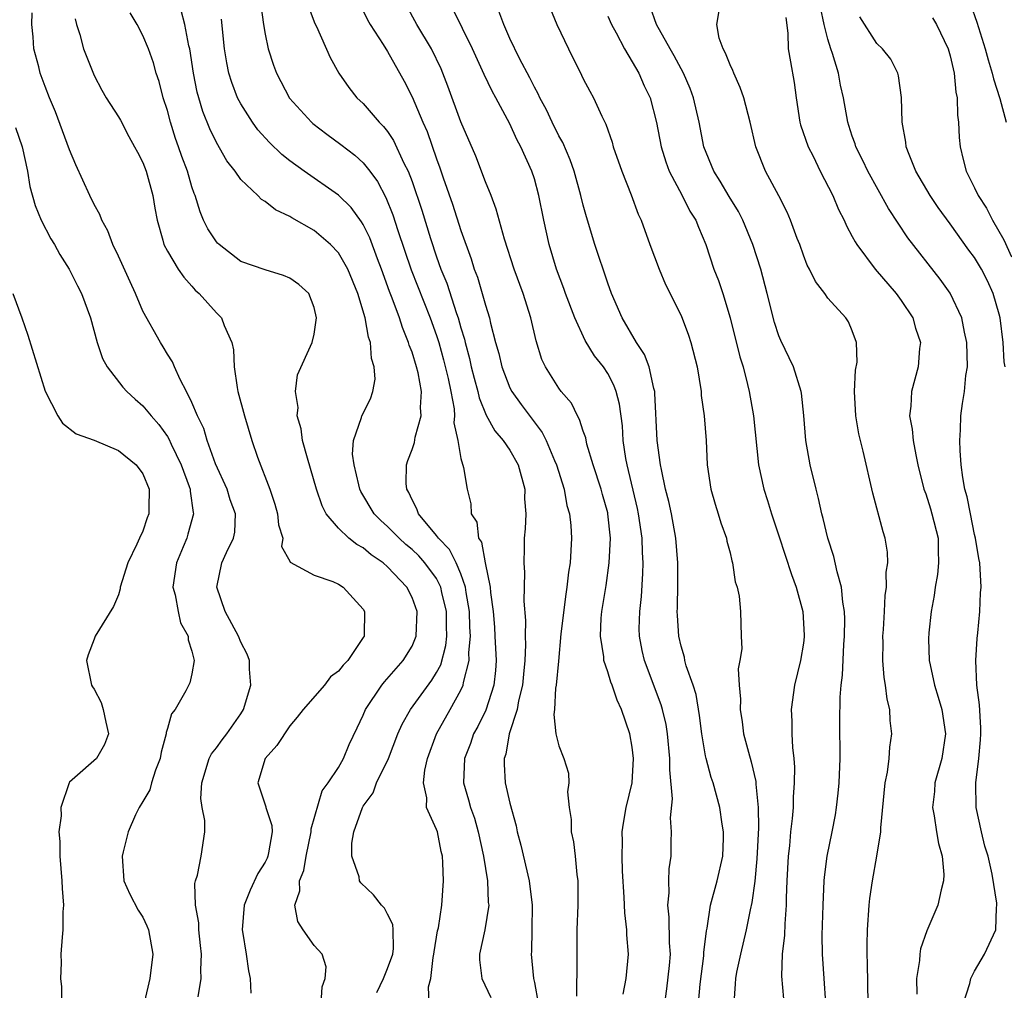
# Model space of a CAD drawing. Units: inches. Extents: x 2500569 to 2502000, y 1497000 to 1500000.
# Drawn here: x 2500925 to 2501005, y 1497652 to 1497731 of the extents above; entities that cross this region are included whole.
import ezdxf

# ---------------------------------------------------------------- set-up
doc = ezdxf.new("R2010")
doc.units = ezdxf.units.IN
doc.header["$MEASUREMENT"] = 0
doc.layers.add('LD24991497_2ft', color=110, linetype='Continuous')

msp = doc.modelspace()

# ---------------------------------------------------------------- linework, layer by layer
at = {"layer": 'LD24991497_2ft'}
for points, elevation in [([(2500944.381, 1497734.381), (2500944.865, 1497731), (2500945, 1497730.205), (2500945.249, 1497729), (2500945.677, 1497727.677), (2500945.913, 1497727), (2500946.974, 1497724.974), (2500948.769, 1497723), (2500948.891, 1497722.891), (2500950.028, 1497722.028), (2500951.192, 1497721.192), (2500952.315, 1497720.315), (2500953, 1497719.692), (2500953.545, 1497719), (2500954.163, 1497718.163), (2500954.859, 1497716.859), (2500955.435, 1497715.434), (2500955.843, 1497714.157), (2500956.924, 1497710.924), (2500958.495, 1497707), (2500959, 1497705.575), (2500959.179, 1497705), (2500959.577, 1497703.577), (2500959.943, 1497702.057), (2500960.17, 1497701), (2500960.434, 1497699.566), (2500960.469, 1497699), (2500960.422, 1497698.422), (2500960.733, 1497697), (2500961, 1497695.51), (2500961.214, 1497694.786), (2500961.515, 1497693), (2500961.805, 1497691.805), (2500961.833, 1497691), (2500962.309, 1497690.309), (2500962.438, 1497689), (2500962.673, 1497688.673), (2500962.982, 1497687), (2500963.398, 1497685), (2500963.425, 1497684.575), (2500963.626, 1497683), (2500963.731, 1497681.731), (2500963.782, 1497681), (2500963.873, 1497679), (2500963.816, 1497678.184), (2500963.689, 1497677), (2500963.043, 1497674.957), (2500962.382, 1497673.618), (2500962.037, 1497673), (2500961.771, 1497672.229), (2500961.277, 1497671), (2500961.21, 1497669), (2500961.628, 1497667.628), (2500961.79, 1497667), (2500962.105, 1497666.105), (2500962.419, 1497665), (2500962.843, 1497663), (2500963.163, 1497661), (2500963.238, 1497659.238), (2500963.271, 1497659), (2500962.959, 1497657), (2500962.508, 1497655), (2500962.528, 1497654.528), (2500962.701, 1497653), (2500963.448, 1497651.448)], 8302), ([(2500968.028, 1497733), (2500968.853, 1497731), (2500969.782, 1497729), (2500970.86, 1497726.86), (2500971, 1497726.554), (2500971.534, 1497725.534), (2500971.831, 1497725), (2500972.515, 1497723.485), (2500972.844, 1497722.844), (2500973.362, 1497721.362), (2500973.454, 1497721), (2500974.157, 1497719), (2500974.927, 1497717.073), (2500975.495, 1497715.495), (2500975.735, 1497715), (2500976.45, 1497713), (2500977.196, 1497711), (2500977.73, 1497709.73), (2500979, 1497707.192), (2500979.594, 1497705.594), (2500979.79, 1497705), (2500980.301, 1497703), (2500980.631, 1497701), (2500980.654, 1497700.654), (2500980.881, 1497699), (2500981.039, 1497697), (2500981.142, 1497695), (2500981.44, 1497693), (2500981.784, 1497691.784), (2500982.044, 1497691), (2500982.25, 1497690.25), (2500982.713, 1497689), (2500982.748, 1497688.748), (2500983, 1497687.799), (2500983.148, 1497687.148), (2500983.203, 1497687), (2500983.425, 1497685.425), (2500983.573, 1497685), (2500983.74, 1497684.26), (2500983.861, 1497683), (2500983.907, 1497681), (2500983.958, 1497679.959), (2500983.805, 1497679), (2500983.675, 1497678.325), (2500983.76, 1497677), (2500983.853, 1497675.853), (2500983.817, 1497675), (2500983.983, 1497673.983), (2500984.105, 1497673), (2500984.499, 1497671.501), (2500984.733, 1497670.733), (2500985.107, 1497669.107), (2500985.114, 1497668.886), (2500985.302, 1497667), (2500985.329, 1497665.329), (2500985.204, 1497662.796), (2500985.019, 1497660.981), (2500984.771, 1497659.229), (2500984.634, 1497658.634), (2500984.33, 1497657), (2500983.86, 1497655), (2500983.536, 1497653.536), (2500983.437, 1497653), (2500983.429, 1497652.571), (2500983.307, 1497651)], 8290), ([(2500939.523, 1497651.523), (2500939.751, 1497653), (2500939.727, 1497653.727), (2500939.777, 1497655), (2500939.714, 1497655.714), (2500939.569, 1497657), (2500939.563, 1497657.563), (2500939.288, 1497659), (2500939.23, 1497660.77), (2500939.296, 1497661), (2500939.47, 1497661.47), (2500939.772, 1497663), (2500940.051, 1497665), (2500940.069, 1497665.931), (2500939.84, 1497667), (2500939.733, 1497667.733), (2500939.822, 1497669), (2500940.416, 1497671), (2500940.612, 1497671.388), (2500941, 1497671.854), (2500941.475, 1497672.525), (2500941.847, 1497673), (2500943, 1497674.64), (2500943.228, 1497675), (2500943.815, 1497677), (2500943.71, 1497678.29), (2500943.704, 1497679), (2500943.529, 1497679.529), (2500943, 1497680.496), (2500942.798, 1497681), (2500941.713, 1497683), (2500941.032, 1497685), (2500941.461, 1497687), (2500941.831, 1497687.831), (2500942.409, 1497689), (2500942.502, 1497689.498), (2500942.557, 1497691), (2500942.138, 1497692.138), (2500941.882, 1497693), (2500940.919, 1497695.081), (2500940.236, 1497697), (2500939.964, 1497697.965), (2500939.452, 1497699), (2500939, 1497700.082), (2500938.552, 1497701), (2500938.03, 1497701.97), (2500937.584, 1497703), (2500937.42, 1497703.42), (2500937, 1497704.052), (2500936.652, 1497704.652), (2500936.422, 1497705), (2500935, 1497707.559), (2500934.397, 1497709), (2500933.943, 1497709.943), (2500933, 1497712.053), (2500932.529, 1497713), (2500932.123, 1497714.123), (2500931.627, 1497715), (2500931.464, 1497715.464), (2500931, 1497716.281), (2500930.656, 1497717), (2500929.516, 1497719.516), (2500929, 1497720.739), (2500927.844, 1497723.844), (2500927.357, 1497725), (2500927, 1497725.91), (2500926.605, 1497727), (2500926.481, 1497727.519), (2500926.085, 1497729), (2500926.029, 1497729.971), (2500925.909, 1497731), (2500925.951, 1497731.951)], 8312), ([(2500949.581, 1497651), (2500949.663, 1497652.337), (2500949.894, 1497653), (2500949.973, 1497653.973), (2500949.644, 1497655), (2500949, 1497655.706), (2500948.087, 1497657), (2500947.67, 1497657.67), (2500947.427, 1497659), (2500947.83, 1497660.17), (2500947.788, 1497661), (2500948.152, 1497661.848), (2500948.334, 1497663), (2500948.765, 1497665), (2500948.754, 1497665.246), (2500949.641, 1497668.359), (2500950.147, 1497669), (2500951, 1497670.261), (2500951.405, 1497671), (2500951.851, 1497672.149), (2500952.51, 1497673.49), (2500953, 1497674.53), (2500953.19, 1497675), (2500954.534, 1497677), (2500954.739, 1497677.261), (2500956.288, 1497679), (2500957, 1497680.164), (2500957.345, 1497681), (2500957.409, 1497683), (2500957, 1497684.16), (2500956.575, 1497685), (2500955, 1497686.666), (2500954.627, 1497687), (2500953.649, 1497687.649), (2500953, 1497688.205), (2500952.478, 1497688.478), (2500951.845, 1497689), (2500951, 1497689.823), (2500949.991, 1497691), (2500949.641, 1497691.641), (2500949.2, 1497693), (2500948.458, 1497695.542), (2500948.049, 1497697), (2500947.936, 1497697.936), (2500947.613, 1497699), (2500947.688, 1497699.688), (2500947.461, 1497701), (2500947.64, 1497702.36), (2500948.841, 1497705), (2500949, 1497705.665), (2500949.197, 1497707), (2500949, 1497707.857), (2500948.568, 1497709), (2500947.731, 1497709.731), (2500947, 1497710.244), (2500946.481, 1497710.481), (2500945, 1497710.926), (2500943, 1497711.625), (2500941.218, 1497713), (2500941.107, 1497713.107), (2500941, 1497713.225), (2500940.3, 1497714.3), (2500939.958, 1497715), (2500939.664, 1497715.664), (2500939.256, 1497717), (2500939.179, 1497717.179), (2500939, 1497717.716), (2500938.629, 1497719), (2500938.187, 1497720.186), (2500937.915, 1497721), (2500937.671, 1497721.671), (2500937.249, 1497723), (2500937, 1497723.964), (2500936.665, 1497725), (2500936.318, 1497726.319), (2500936.085, 1497727), (2500935.848, 1497727.848), (2500935.447, 1497729), (2500935, 1497730.101), (2500934.515, 1497731), (2500933.955, 1497731.955)], 8308), ([(2500954.131, 1497651.869), (2500954.657, 1497653), (2500955, 1497653.837), (2500955.426, 1497655), (2500955.474, 1497655.474), (2500955.467, 1497657), (2500955.42, 1497657.42), (2500955, 1497658.283), (2500954.752, 1497658.752), (2500954.507, 1497659), (2500953.861, 1497659.861), (2500952.824, 1497660.824), (2500952.714, 1497661), (2500952.67, 1497661.33), (2500952.088, 1497663), (2500952.069, 1497664.069), (2500952.254, 1497665), (2500952.947, 1497667), (2500953, 1497667.091), (2500953.809, 1497668.191), (2500954.098, 1497669), (2500955.072, 1497671), (2500955.851, 1497673), (2500956.187, 1497673.813), (2500956.863, 1497675), (2500958.607, 1497677.393), (2500959, 1497678.031), (2500959.343, 1497678.657), (2500959.762, 1497680.238), (2500959.834, 1497681), (2500959.81, 1497681.81), (2500959.816, 1497683), (2500959.449, 1497684.551), (2500959.364, 1497685), (2500959, 1497685.7), (2500958.049, 1497687), (2500957.555, 1497687.555), (2500957, 1497688.08), (2500956.494, 1497688.494), (2500955.942, 1497689), (2500955, 1497689.965), (2500954.442, 1497690.442), (2500953.906, 1497691), (2500952.821, 1497692.821), (2500952.74, 1497693), (2500952.638, 1497693.362), (2500952.262, 1497695), (2500952.137, 1497695.863), (2500952.222, 1497697), (2500952.872, 1497698.872), (2500952.89, 1497699), (2500953.596, 1497700.404), (2500953.804, 1497701), (2500953.997, 1497702.003), (2500953.91, 1497703), (2500953.68, 1497703.68), (2500953.597, 1497705), (2500953.432, 1497705.432), (2500953.168, 1497707), (2500952.571, 1497709), (2500951.745, 1497711), (2500951, 1497712.314), (2500950.343, 1497713), (2500949, 1497714.146), (2500947.18, 1497715.18), (2500947, 1497715.303), (2500945.833, 1497715.833), (2500945, 1497716.514), (2500944.688, 1497716.688), (2500944.394, 1497717), (2500943, 1497718.315), (2500942.526, 1497719), (2500941.849, 1497719.849), (2500941, 1497721.336), (2500940.454, 1497722.454), (2500939.888, 1497723.888), (2500939.564, 1497725), (2500939.444, 1497725.444), (2500939.126, 1497727), (2500938.819, 1497729), (2500938.755, 1497729.245), (2500938.433, 1497731), (2500938.119, 1497732.119)], 8306), ([(2500948.518, 1497732.518), (2500949.059, 1497731.059), (2500949.179, 1497730.821), (2500950.295, 1497728.295), (2500951.012, 1497727.012), (2500951.838, 1497725.838), (2500952.49, 1497725), (2500953, 1497724.525), (2500954.318, 1497723), (2500954.664, 1497722.664), (2500955, 1497722.236), (2500955.497, 1497721.497), (2500956.335, 1497719.665), (2500956.673, 1497719), (2500957, 1497718.147), (2500957.8, 1497715.8), (2500958.511, 1497713.489), (2500959, 1497711.991), (2500959.346, 1497711), (2500959.834, 1497709.835), (2500960.641, 1497707.359), (2500960.776, 1497707), (2500961, 1497706.183), (2500961.277, 1497705.277), (2500961.334, 1497705), (2500961.696, 1497703.696), (2500961.848, 1497703), (2500962.078, 1497702.078), (2500962.38, 1497701), (2500962.48, 1497700.48), (2500963.052, 1497699.052), (2500963.778, 1497697.778), (2500964.449, 1497697), (2500965, 1497696.186), (2500965.678, 1497695), (2500966.219, 1497693), (2500966.209, 1497692.209), (2500966.292, 1497691), (2500966.242, 1497689.758), (2500966.177, 1497689), (2500966.181, 1497688.181), (2500966.131, 1497687), (2500966.194, 1497686.194), (2500966.132, 1497683.868), (2500966.269, 1497682.269), (2500966.239, 1497681), (2500966.285, 1497680.285), (2500966.229, 1497679), (2500966.103, 1497677.897), (2500966.039, 1497677), (2500965.716, 1497675.716), (2500965.588, 1497675), (2500964.944, 1497673), (2500964.658, 1497671.342), (2500964.523, 1497671), (2500964.52, 1497670.52), (2500964.628, 1497669), (2500965, 1497667.338), (2500965.505, 1497665.504), (2500965.601, 1497665), (2500965.9, 1497663.9), (2500966.59, 1497661), (2500966.811, 1497659), (2500966.798, 1497657), (2500966.767, 1497655.233), (2500966.745, 1497655), (2500966.929, 1497653), (2500967, 1497652.682), (2500967.309, 1497651)], 8300), ([(2500953, 1497732.1), (2500953.359, 1497731.359), (2500953.568, 1497731), (2500954.633, 1497729.367), (2500955, 1497728.776), (2500956.349, 1497726.349), (2500957, 1497725.081), (2500957.883, 1497723), (2500958.231, 1497722.231), (2500959, 1497720.002), (2500959.276, 1497719.277), (2500959.556, 1497718.444), (2500960.314, 1497716.313), (2500961, 1497714.142), (2500961.829, 1497711.829), (2500962.08, 1497711), (2500962.342, 1497710.342), (2500962.738, 1497709), (2500963, 1497708.039), (2500963.329, 1497707), (2500963.412, 1497706.588), (2500963.827, 1497705), (2500964.094, 1497704.094), (2500964.341, 1497703), (2500965, 1497701.301), (2500965.153, 1497701), (2500965.927, 1497699.927), (2500967.643, 1497697.643), (2500967.956, 1497697), (2500968.649, 1497695.352), (2500968.811, 1497695), (2500969.428, 1497693), (2500969.67, 1497691.67), (2500969.872, 1497691), (2500969.971, 1497690.029), (2500970.034, 1497689), (2500969.993, 1497687.993), (2500969.916, 1497687), (2500969.78, 1497686.22), (2500969.661, 1497685), (2500969.563, 1497684.437), (2500969.178, 1497681.178), (2500968.963, 1497678.963), (2500968.796, 1497677), (2500968.741, 1497676.741), (2500968.661, 1497675), (2500968.592, 1497674.592), (2500968.771, 1497673), (2500969, 1497672.022), (2500969.417, 1497671), (2500969.784, 1497669.784), (2500969.826, 1497669), (2500969.722, 1497668.278), (2500969.846, 1497667), (2500970.012, 1497666.012), (2500970.01, 1497665), (2500970.194, 1497664.194), (2500970.336, 1497663), (2500970.474, 1497661.526), (2500970.555, 1497661), (2500970.56, 1497659), (2500970.485, 1497657), (2500970.464, 1497655), (2500970.488, 1497654.488), (2500970.443, 1497651.557)], 8298), ([(2500974.264, 1497651.736), (2500974.51, 1497653), (2500974.7, 1497655), (2500974.574, 1497656.574), (2500974.571, 1497657), (2500974.386, 1497658.386), (2500974.349, 1497659.651), (2500974.216, 1497661.784), (2500974.177, 1497663), (2500974.214, 1497664.214), (2500974.193, 1497665), (2500974.281, 1497665.719), (2500974.514, 1497667), (2500974.988, 1497669), (2500975.109, 1497671), (2500975, 1497671.91), (2500974.821, 1497673), (2500974.137, 1497675), (2500973.77, 1497675.77), (2500973.356, 1497677), (2500973.248, 1497677.247), (2500973, 1497678.089), (2500972.693, 1497679), (2500972.684, 1497679.316), (2500972.412, 1497681), (2500972.477, 1497682.477), (2500972.524, 1497683), (2500972.861, 1497685.139), (2500973.127, 1497687), (2500973.218, 1497689), (2500973.019, 1497691), (2500973, 1497691.079), (2500972.573, 1497692.573), (2500972.465, 1497693), (2500971.822, 1497695), (2500971.305, 1497696.695), (2500971.202, 1497697.202), (2500971, 1497697.759), (2500970.704, 1497698.704), (2500970.516, 1497699), (2500970.025, 1497700.025), (2500969.204, 1497701), (2500969, 1497701.273), (2500967.905, 1497703), (2500967.619, 1497703.619), (2500967.14, 1497705.14), (2500966.72, 1497707), (2500966.082, 1497709), (2500965.346, 1497711), (2500964.549, 1497713.451), (2500963.887, 1497715.887), (2500963.459, 1497717), (2500963, 1497718.137), (2500962.213, 1497720.213), (2500961, 1497723.023), (2500959.936, 1497725.936), (2500959.53, 1497727), (2500959.37, 1497727.37), (2500958.592, 1497729), (2500957.4, 1497731), (2500956.535, 1497732.535)], 8296), ([(2500977.594, 1497650.406), (2500977.843, 1497652.157), (2500978.065, 1497654.065), (2500978.138, 1497655), (2500978.065, 1497655.935), (2500978.035, 1497658.035), (2500977.905, 1497659), (2500978.026, 1497660.026), (2500978, 1497661), (2500978.027, 1497661.973), (2500978.184, 1497663), (2500978.196, 1497664.196), (2500978.228, 1497665), (2500978.138, 1497666.138), (2500978.292, 1497667.708), (2500978.082, 1497670.082), (2500978.092, 1497671), (2500977.896, 1497673), (2500977.77, 1497673.77), (2500977.489, 1497675), (2500977.383, 1497675.383), (2500976.009, 1497679), (2500975.825, 1497679.825), (2500975.59, 1497681), (2500975.581, 1497681.581), (2500975.613, 1497683), (2500975.756, 1497684.244), (2500975.882, 1497686.118), (2500975.898, 1497687), (2500975.838, 1497687.838), (2500975.814, 1497689), (2500975.52, 1497691), (2500975.43, 1497691.431), (2500974.588, 1497695), (2500974.49, 1497695.51), (2500974.27, 1497697), (2500974.195, 1497698.195), (2500973.96, 1497699.96), (2500973.695, 1497701), (2500973.51, 1497701.51), (2500973, 1497702.474), (2500972.656, 1497703), (2500971.916, 1497703.916), (2500971.159, 1497705.159), (2500970.303, 1497707), (2500969.548, 1497709), (2500969.411, 1497709.411), (2500968.821, 1497711), (2500968.225, 1497713), (2500967.774, 1497715), (2500967.374, 1497717), (2500967, 1497718.366), (2500966.799, 1497719), (2500965.905, 1497721), (2500965.582, 1497721.582), (2500965, 1497722.863), (2500963.857, 1497725), (2500963.547, 1497725.547), (2500962.899, 1497726.899), (2500961.942, 1497729), (2500960.311, 1497732.31)], 8294), ([(2500980.424, 1497651), (2500980.548, 1497652.547), (2500980.858, 1497654.858), (2500980.872, 1497655.129), (2500981.08, 1497656.92), (2500981.125, 1497657.125), (2500981.402, 1497659), (2500981.949, 1497661), (2500982.408, 1497663), (2500982.47, 1497664.47), (2500982.477, 1497665), (2500982.367, 1497665.633), (2500982.168, 1497667), (2500981.614, 1497669), (2500981.454, 1497669.454), (2500981.045, 1497671), (2500981, 1497671.217), (2500980.707, 1497673), (2500980.512, 1497674.512), (2500980.226, 1497676.226), (2500979.98, 1497677), (2500979.425, 1497678.575), (2500979.316, 1497679), (2500979.268, 1497679.268), (2500979, 1497680.181), (2500978.809, 1497681), (2500978.694, 1497682.694), (2500978.689, 1497683), (2500978.709, 1497683.291), (2500978.731, 1497685.269), (2500978.731, 1497687), (2500978.582, 1497689), (2500978.211, 1497691), (2500978.001, 1497692.001), (2500977.737, 1497693), (2500977.387, 1497694.613), (2500977.324, 1497695), (2500977.055, 1497697), (2500976.86, 1497700.861), (2500976.843, 1497701), (2500976.765, 1497701.235), (2500976.387, 1497703), (2500976.014, 1497704.014), (2500975.341, 1497705), (2500974.173, 1497707), (2500973.307, 1497709), (2500973, 1497709.835), (2500971.955, 1497713), (2500971.27, 1497715.27), (2500971, 1497716.235), (2500970.814, 1497717), (2500970.257, 1497719), (2500969.932, 1497719.932), (2500969.331, 1497721.331), (2500969, 1497721.898), (2500968.458, 1497723), (2500968.004, 1497724.004), (2500967.452, 1497725), (2500967.318, 1497725.318), (2500967, 1497725.864), (2500966.625, 1497726.625), (2500965.784, 1497728.216), (2500965, 1497729.852), (2500964.494, 1497731), (2500964.087, 1497732.087)], 8292), ([(2500990.826, 1497651), (2500990.708, 1497653), (2500990.553, 1497655), (2500990.542, 1497656.542), (2500990.607, 1497659), (2500990.691, 1497661), (2500990.712, 1497661.288), (2500990.93, 1497663), (2500991.351, 1497665), (2500991.616, 1497666.384), (2500991.717, 1497667), (2500991.85, 1497668.15), (2500991.929, 1497669), (2500992.016, 1497671), (2500991.987, 1497673.987), (2500991.995, 1497675.995), (2500992.075, 1497677), (2500992.191, 1497677.809), (2500992.308, 1497680.308), (2500992.368, 1497681), (2500992.377, 1497682.377), (2500992.356, 1497683), (2500992.218, 1497683.782), (2500992.104, 1497685), (2500991.75, 1497686.25), (2500991.492, 1497687.492), (2500991, 1497689.001), (2500990.614, 1497690.614), (2500990.502, 1497691), (2500990.235, 1497692.235), (2500990.03, 1497693), (2500989.553, 1497695), (2500989.197, 1497697), (2500989.027, 1497699.027), (2500988.842, 1497700.842), (2500988.813, 1497701), (2500988.193, 1497703), (2500987.155, 1497705.155), (2500987, 1497705.529), (2500986.627, 1497706.627), (2500986.049, 1497709), (2500985.517, 1497711), (2500984.853, 1497713), (2500984.037, 1497715), (2500983.691, 1497715.691), (2500982.927, 1497716.927), (2500982.182, 1497718.182), (2500981.667, 1497719), (2500980.857, 1497721), (2500980.473, 1497723), (2500980.024, 1497725), (2500979.745, 1497725.745), (2500979.193, 1497727), (2500978.434, 1497728.434), (2500978.095, 1497729), (2500976.985, 1497731), (2500976.466, 1497732.466)], 8286), ([(2500994.297, 1497651), (2500994.246, 1497654.246), (2500994.213, 1497655), (2500994.218, 1497655.782), (2500994.251, 1497657), (2500994.385, 1497659), (2500994.444, 1497659.556), (2500994.642, 1497661), (2500995.014, 1497663), (2500995.332, 1497665), (2500995.327, 1497665.327), (2500995.691, 1497669), (2500995.875, 1497669.875), (2500996.006, 1497671), (2500996.069, 1497671.931), (2500996.225, 1497673), (2500996.101, 1497674.101), (2500996.066, 1497675), (2500995.841, 1497675.841), (2500995.721, 1497677), (2500995.606, 1497677.606), (2500995.501, 1497679), (2500995.511, 1497680.489), (2500995.497, 1497681), (2500995.547, 1497681.547), (2500995.632, 1497683), (2500995.682, 1497684.318), (2500995.799, 1497685), (2500995.769, 1497686.231), (2500995.905, 1497687), (2500995.871, 1497687.871), (2500995.689, 1497689), (2500995.51, 1497689.51), (2500994.684, 1497692.684), (2500993.896, 1497696.104), (2500993.533, 1497697.533), (2500993.276, 1497699), (2500993.181, 1497701), (2500993.267, 1497702.733), (2500993.396, 1497703.396), (2500993.353, 1497705), (2500993, 1497705.953), (2500992.691, 1497706.691), (2500992.469, 1497707), (2500991, 1497708.622), (2500990.745, 1497709), (2500989.982, 1497709.982), (2500989.512, 1497711), (2500989.321, 1497711.321), (2500989, 1497712.135), (2500988.698, 1497713), (2500988.495, 1497713.505), (2500987.94, 1497715), (2500987.66, 1497715.66), (2500986.987, 1497716.987), (2500985.914, 1497719), (2500985.102, 1497721), (2500984.659, 1497723), (2500984.138, 1497725), (2500983.843, 1497725.843), (2500983.298, 1497727), (2500983.228, 1497727.228), (2500983, 1497727.685), (2500982.643, 1497728.642), (2500982.431, 1497729), (2500982.124, 1497729.876), (2500981.921, 1497731), (2500982.111, 1497732.111)], 8284), ([(2501002.082, 1497651), (2501002.615, 1497652.615), (2501002.678, 1497653), (2501003, 1497653.604), (2501003.816, 1497655), (2501004.735, 1497657), (2501004.79, 1497658.791), (2501004.829, 1497659), (2501004.829, 1497659.171), (2501004.446, 1497661.554), (2501004.101, 1497663), (2501003.839, 1497663.839), (2501003.559, 1497665), (2501003.127, 1497667), (2501003.095, 1497669), (2501003.354, 1497671), (2501003.483, 1497672.517), (2501003.505, 1497673), (2501003.496, 1497673.495), (2501003.389, 1497675.389), (2501003.19, 1497677), (2501003.11, 1497679), (2501003.206, 1497680.793), (2501003.27, 1497681.27), (2501003.413, 1497683), (2501003.47, 1497684.53), (2501003.522, 1497685), (2501003.427, 1497687), (2501003.351, 1497687.351), (2501003.079, 1497689), (2501003, 1497689.302), (2501002.65, 1497691), (2501002.384, 1497692.384), (2501002.208, 1497693), (2501002.038, 1497693.962), (2501001.911, 1497695), (2501001.818, 1497696.182), (2501001.799, 1497697), (2501001.852, 1497697.852), (2501001.875, 1497699), (2501002.005, 1497700.005), (2501002.161, 1497701), (2501002.291, 1497702.291), (2501002.406, 1497703), (2501002.374, 1497705), (2501002.168, 1497705.831), (2501001.947, 1497707), (2501001, 1497709.019), (2501000.171, 1497710.171), (2500997.541, 1497713.541), (2500995.953, 1497715.953), (2500994.258, 1497719), (2500993.868, 1497719.868), (2500993.28, 1497721), (2500993.225, 1497721.225), (2500993, 1497721.859), (2500992.726, 1497722.726), (2500992.625, 1497723), (2500992.287, 1497725), (2500992.029, 1497726.029), (2500991.872, 1497727), (2500991.389, 1497728.612), (2500991.243, 1497729), (2500991, 1497729.802), (2500990.702, 1497731), (2500990.405, 1497732.405)], 8280), ([(2501002.657, 1497732.657), (2501003.186, 1497731.186), (2501003.872, 1497729), (2501004.11, 1497728.11), (2501004.445, 1497727), (2501004.538, 1497726.538), (2501005.071, 1497724.929), (2501005.583, 1497723)], 8274), ([(2500929.461, 1497731.461), (2500929.568, 1497731), (2500929.834, 1497730.166), (2500930.139, 1497729), (2500931, 1497726.812), (2500931.628, 1497725.628), (2500931.996, 1497725), (2500933, 1497723.431), (2500933.158, 1497723.158), (2500933.841, 1497721.841), (2500934.317, 1497721), (2500934.544, 1497720.544), (2500935, 1497719.717), (2500935.262, 1497719), (2500935.813, 1497717), (2500935.975, 1497715.975), (2500936.161, 1497715), (2500936.63, 1497713.37), (2500936.718, 1497713), (2500937, 1497712.45), (2500937.886, 1497711), (2500938.33, 1497710.33), (2500939, 1497709.603), (2500939.276, 1497709.277), (2500939.582, 1497709), (2500941, 1497707.415), (2500941.419, 1497707), (2500941.626, 1497706.374), (2500942.268, 1497705), (2500942.399, 1497704.398), (2500942.451, 1497703), (2500942.691, 1497701.309), (2500942.753, 1497701), (2500943.299, 1497699), (2500943.911, 1497697), (2500944.375, 1497695.625), (2500945.371, 1497693), (2500945.791, 1497691.791), (2500946.001, 1497691), (2500946.087, 1497690.087), (2500946.426, 1497689), (2500946.324, 1497688.324), (2500947, 1497687.121), (2500947.034, 1497687.034), (2500949, 1497685.981), (2500950.525, 1497685.475), (2500951, 1497685.247), (2500951.377, 1497685), (2500953, 1497683.191), (2500953.114, 1497683), (2500953.08, 1497681.08), (2500953.074, 1497681), (2500953, 1497680.879), (2500951.741, 1497679), (2500951.372, 1497678.628), (2500951, 1497678.12), (2500950.32, 1497677.68), (2500949.842, 1497677), (2500948.097, 1497675), (2500947.618, 1497674.382), (2500947, 1497673.655), (2500945.94, 1497672.059), (2500944.986, 1497671), (2500944.4, 1497669), (2500945.05, 1497667.05), (2500945.053, 1497667), (2500945.528, 1497665.528), (2500945.556, 1497665), (2500945.277, 1497663.277), (2500945.216, 1497663), (2500945.156, 1497662.844), (2500945, 1497662.533), (2500944.399, 1497661.601), (2500943.768, 1497660.232), (2500943.271, 1497659), (2500943.108, 1497657), (2500943.144, 1497656.857), (2500943.438, 1497655), (2500943.628, 1497653.628), (2500943.768, 1497653), (2500943.827, 1497651.827)], 8310), ([(2500958.395, 1497651), (2500958.336, 1497652.336), (2500958.525, 1497653), (2500958.72, 1497654.72), (2500958.793, 1497655), (2500958.811, 1497655.19), (2500959.095, 1497656.905), (2500959.152, 1497657.152), (2500959.424, 1497659), (2500959.574, 1497661), (2500959.53, 1497662.47), (2500959.488, 1497663), (2500959.386, 1497663.386), (2500959.069, 1497665), (2500959, 1497665.202), (2500958.18, 1497667), (2500958.22, 1497667.78), (2500957.937, 1497669), (2500958.04, 1497670.04), (2500958.261, 1497671), (2500958.991, 1497673), (2500960.13, 1497675), (2500961, 1497676.572), (2500961.194, 1497677), (2500961.22, 1497677.22), (2500961.679, 1497679), (2500961.655, 1497679.655), (2500961.775, 1497681), (2500961.725, 1497681.725), (2500961.691, 1497683), (2500961.43, 1497684.57), (2500961.383, 1497685), (2500961, 1497686.094), (2500960.605, 1497687), (2500960.07, 1497688.07), (2500959.151, 1497689), (2500959, 1497689.213), (2500957.521, 1497691), (2500957.404, 1497691.404), (2500957, 1497692.145), (2500956.741, 1497692.741), (2500956.575, 1497693), (2500956.52, 1497693.48), (2500956.547, 1497695), (2500956.651, 1497695.349), (2500957, 1497696.263), (2500957.189, 1497696.811), (2500957.247, 1497697.247), (2500957.748, 1497699), (2500957.693, 1497699.693), (2500957.778, 1497701), (2500957.49, 1497702.51), (2500957.366, 1497703), (2500957, 1497704.216), (2500956.775, 1497704.775), (2500956.723, 1497705), (2500956.212, 1497706.212), (2500955.977, 1497707), (2500955.376, 1497708.624), (2500955.156, 1497709.157), (2500954.491, 1497711), (2500954.166, 1497711.834), (2500953.54, 1497713.54), (2500953, 1497714.651), (2500952.872, 1497714.871), (2500952.019, 1497716.018), (2500951, 1497717.048), (2500948.181, 1497719), (2500947, 1497719.85), (2500946.353, 1497720.353), (2500945.333, 1497721.333), (2500944.389, 1497722.389), (2500943.947, 1497723), (2500943, 1497724.495), (2500942.738, 1497725), (2500942.258, 1497726.259), (2500942.029, 1497727), (2500941.854, 1497727.854), (2500941.674, 1497729), (2500941.411, 1497731.411)], 8304), ([(2500973, 1497731.674), (2500973.307, 1497731), (2500973.693, 1497730.307), (2500974.37, 1497729), (2500975, 1497727.945), (2500975.537, 1497727), (2500975.984, 1497725.984), (2500976.458, 1497725), (2500976.988, 1497722.988), (2500977.362, 1497721), (2500977.753, 1497719.753), (2500978.032, 1497719), (2500979.085, 1497717), (2500979.723, 1497715.723), (2500980.191, 1497715), (2500980.412, 1497714.412), (2500981.026, 1497713), (2500981.685, 1497711), (2500982.057, 1497710.057), (2500982.405, 1497709), (2500983, 1497707.02), (2500983.815, 1497703.815), (2500984.067, 1497703), (2500984.442, 1497701.558), (2500984.57, 1497701), (2500984.93, 1497699), (2500985.327, 1497695), (2500985.759, 1497693), (2500986.074, 1497692.074), (2500986.4, 1497691), (2500987, 1497689.201), (2500988.025, 1497686.025), (2500988.396, 1497685), (2500988.944, 1497683), (2500989.074, 1497681.074), (2500989.07, 1497680.93), (2500989, 1497680.412), (2500988.77, 1497679), (2500988.263, 1497677), (2500987.991, 1497675), (2500988.048, 1497674.048), (2500988.057, 1497673), (2500988.099, 1497671.901), (2500988.215, 1497671), (2500988.278, 1497670.278), (2500988.256, 1497669), (2500988.159, 1497667.841), (2500988.153, 1497667), (2500988.09, 1497666.09), (2500987.958, 1497665), (2500987.864, 1497663.864), (2500987.759, 1497663), (2500987.648, 1497661), (2500987.598, 1497659.598), (2500987.591, 1497659), (2500987.469, 1497657.469), (2500987.45, 1497656.55), (2500987.258, 1497655), (2500987.204, 1497653.204), (2500987.36, 1497651.36)], 8288), ([(2500987.56, 1497731.56), (2500987.728, 1497730.272), (2500987.76, 1497729), (2500987.933, 1497727.932), (2500988.257, 1497726.257), (2500988.408, 1497725), (2500988.721, 1497723), (2500988.776, 1497722.776), (2500989.381, 1497721), (2500989.785, 1497720.216), (2500990.375, 1497719), (2500991.414, 1497717), (2500991.879, 1497715.879), (2500992.326, 1497715), (2500992.522, 1497714.522), (2500993, 1497713.667), (2500993.223, 1497713.223), (2500993.365, 1497713), (2500994.874, 1497711), (2500996.584, 1497709), (2500997, 1497708.427), (2500997.936, 1497707), (2500998.169, 1497706.169), (2500998.572, 1497705), (2500998.497, 1497704.497), (2500998.392, 1497703), (2500997.828, 1497701), (2500997.78, 1497699.78), (2500997.683, 1497699), (2500997.902, 1497697.902), (2500997.979, 1497697), (2500998.186, 1497695.814), (2500998.358, 1497695), (2500998.853, 1497693), (2500999, 1497692.615), (2500999.399, 1497691.399), (2500999.513, 1497691), (2501000.012, 1497689), (2501000.011, 1497688.011), (2501000.059, 1497687), (2500999.968, 1497686.032), (2500999.765, 1497685), (2500999.694, 1497684.306), (2500999.434, 1497683), (2500999.255, 1497681.255), (2500999.235, 1497680.765), (2500999.295, 1497679), (2500999.357, 1497678.643), (2500999.716, 1497677), (2501000.02, 1497676.021), (2501000.305, 1497675), (2501000.606, 1497673), (2501000.309, 1497671), (2500999.757, 1497669), (2500999.712, 1497668.288), (2500999.554, 1497667), (2500999.699, 1497666.301), (2500999.878, 1497665), (2501000.048, 1497664.048), (2501000.355, 1497663), (2501000.473, 1497661.527), (2501000.465, 1497661), (2501000.262, 1497660.262), (2500999.984, 1497659), (2500999.098, 1497656.902), (2500998.568, 1497655.432), (2500998.511, 1497655), (2500998.486, 1497654.486), (2500998.254, 1497653), (2500998.264, 1497651.736)], 8282), ([(2501005.5, 1497703), (2501005.424, 1497703.424), (2501005.336, 1497705), (2501005.077, 1497707), (2501005, 1497707.313), (2501004.52, 1497709), (2501004.04, 1497710.04), (2501003.556, 1497711), (2501003, 1497711.931), (2501002.536, 1497712.536), (2501001, 1497714.695), (2501000.021, 1497716.021), (2500999.361, 1497717), (2500998.195, 1497719), (2500997.636, 1497720.364), (2500997.406, 1497721), (2500997.373, 1497721.373), (2500997.08, 1497723), (2500997.029, 1497725.029), (2500996.783, 1497726.783), (2500996.712, 1497727), (2500996.143, 1497728.143), (2500995.456, 1497729), (2500995, 1497729.444), (2500993.615, 1497731.615)], 8278), ([(2500999.543, 1497731.543), (2500999.871, 1497731), (2501000.845, 1497729), (2501001, 1497728.437), (2501001.322, 1497727), (2501001.457, 1497725.457), (2501001.572, 1497725), (2501001.588, 1497723.588), (2501001.681, 1497723), (2501001.745, 1497721.745), (2501001.809, 1497721), (2501002.058, 1497719.942), (2501002.316, 1497719), (2501003, 1497717.643), (2501003.296, 1497717), (2501003.965, 1497715.965), (2501004.456, 1497715), (2501005.394, 1497713.394), (2501006.009, 1497711.991)], 8276), ([(2500924.57, 1497722.57), (2500925.114, 1497721), (2500925.548, 1497719), (2500925.75, 1497717.749), (2500926.193, 1497716.193), (2500926.686, 1497715), (2500927.478, 1497713.478), (2500927.758, 1497713), (2500928.197, 1497712.198), (2500928.976, 1497711), (2500929.636, 1497709.636), (2500929.985, 1497709), (2500930.701, 1497707), (2500931.25, 1497705), (2500931.69, 1497703.69), (2500932.07, 1497703), (2500933.351, 1497701.351), (2500933.673, 1497701), (2500934.361, 1497700.361), (2500935, 1497699.833), (2500935.67, 1497699), (2500936.292, 1497698.292), (2500937, 1497697.308), (2500937.121, 1497697.121), (2500937.308, 1497696.692), (2500938.124, 1497695), (2500938.782, 1497693.218), (2500938.854, 1497693), (2500938.856, 1497692.856), (2500939.106, 1497691.106), (2500939.139, 1497691), (2500938.68, 1497689.32), (2500938.574, 1497689), (2500938.289, 1497688.289), (2500937.741, 1497687), (2500937.453, 1497685), (2500937.636, 1497684.364), (2500937.875, 1497683), (2500938.078, 1497682.078), (2500938.706, 1497681), (2500938.701, 1497680.702), (2500939, 1497679.768), (2500939.175, 1497679), (2500939, 1497677.912), (2500938.832, 1497677.168), (2500938.518, 1497676.518), (2500937.626, 1497675), (2500937.342, 1497674.658), (2500937, 1497673.457), (2500936.888, 1497673.112), (2500936.89, 1497673), (2500936.488, 1497671.511), (2500936.41, 1497671), (2500936.038, 1497670.038), (2500935.711, 1497669), (2500935.556, 1497668.444), (2500935, 1497667.481), (2500934.684, 1497667), (2500934.393, 1497666.393), (2500933.777, 1497665), (2500933.372, 1497663.372), (2500933.293, 1497663), (2500933.427, 1497661), (2500933.913, 1497659.913), (2500934.6, 1497658.6), (2500935, 1497658.025), (2500935.326, 1497657.326), (2500935.456, 1497657), (2500935.794, 1497655), (2500935.552, 1497653), (2500935.131, 1497651.131)], 8314), ([(2500924.352, 1497709), (2500925.109, 1497707), (2500925.593, 1497705.593), (2500927.009, 1497701.009), (2500928.035, 1497699), (2500928.408, 1497698.408), (2500929.53, 1497697.53), (2500931, 1497697.012), (2500933, 1497696.163), (2500934.454, 1497695), (2500935, 1497694.263), (2500935.505, 1497693), (2500935.467, 1497691.467), (2500935.475, 1497691), (2500935.345, 1497690.655), (2500935, 1497689.577), (2500934.713, 1497689), (2500934.502, 1497688.502), (2500933.753, 1497687), (2500933.146, 1497685), (2500933.139, 1497684.86), (2500933, 1497684.384), (2500932.583, 1497683.417), (2500931.104, 1497681), (2500931, 1497680.759), (2500930.526, 1497679.474), (2500930.395, 1497679), (2500930.801, 1497677), (2500930.864, 1497676.864), (2500931, 1497676.669), (2500931.573, 1497675.573), (2500931.758, 1497675), (2500931.951, 1497673.951), (2500932.193, 1497673), (2500931.861, 1497672.139), (2500931.192, 1497671), (2500929.433, 1497669.433), (2500929, 1497669.064), (2500928.962, 1497669), (2500928.279, 1497667), (2500928.307, 1497666.307), (2500928.127, 1497665), (2500928.212, 1497664.212), (2500928.204, 1497663), (2500928.369, 1497661), (2500928.381, 1497660.381), (2500928.491, 1497659), (2500928.451, 1497658.451), (2500928.445, 1497657), (2500928.387, 1497656.387), (2500928.294, 1497655), (2500928.305, 1497654.305), (2500928.261, 1497653), (2500928.327, 1497652.327), (2500928.37, 1497649)], 8316)]:
    msp.add_lwpolyline(points, dxfattribs=dict(at, elevation=elevation))

doc.saveas('drawing.dxf')
